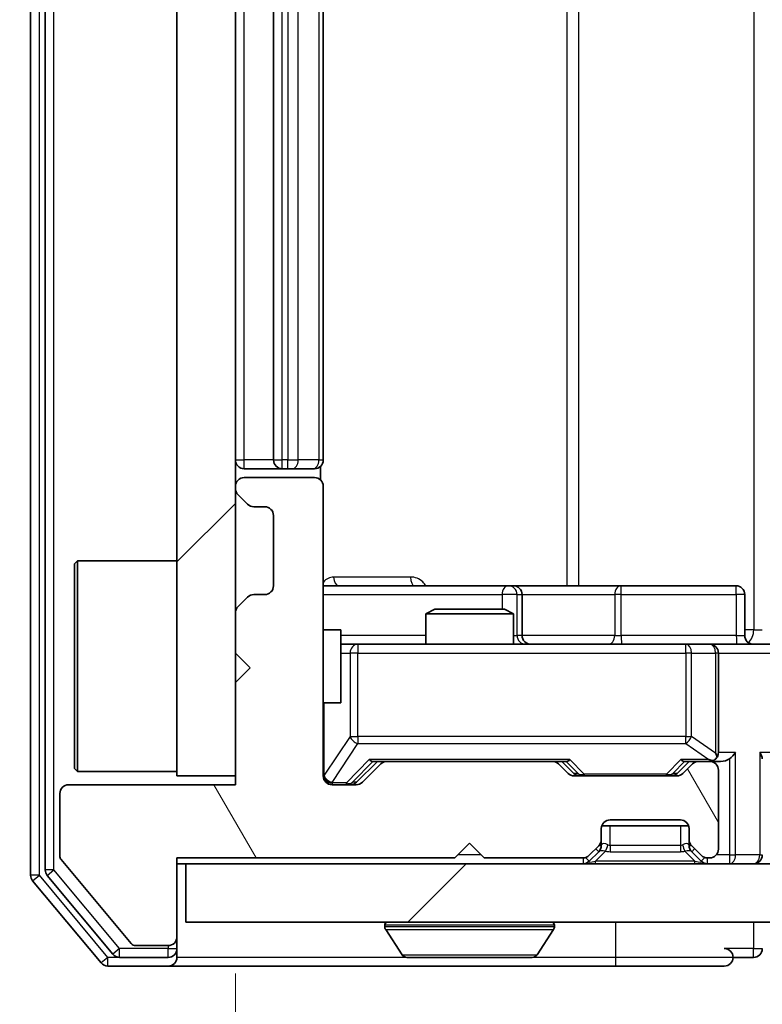
# Model space of a CAD drawing. Units: millimetres. Extents: x 36 to 6939, y 20 to 1284.
# Drawn here: x 1977 to 2002, y 973 to 1006 of the extents above; entities that cross this region are included whole.
import ezdxf

# ---------------------------------------------------------------- set-up
doc = ezdxf.new("R2010")
doc.units = ezdxf.units.MM
doc.header["$LTSCALE"] = 2.5
doc.layers.get('Defpoints').update_dxf_attribs({"lineweight": 25})
for name, color, linetype, lineweight in [('Dimension (ISO)', 7, 'Continuous', 18), ('Dimension (ISO) @ 1', 7, 'Continuous', 18), ('Hatch (ISO)', 1, 'Continuous', 18), ('Visible (ISO)', 7, 'Continuous', 35), ('Visible Narrow (ISO)', 7, 'Continuous', 25)]:
    doc.layers.add(name, color=color, linetype=linetype, lineweight=lineweight)
doc.styles.add('Note Text (TK)', font='MS PGothic.ttf')
doc.dimstyles.new('Default - Method 1b (TK)', dxfattribs={"dimscale": 2.5, "dimtxt": 2.5, "dimasz": 2.5, "dimexe": 1, "dimexo": 1.5, "dimgap": 1, "dimtad": 1, "dimrnd": 1e-08, "dimdsep": 46, "dimtxsty": 'Note Text (TK)', "dimcen": 0.09, "dimdle": 5, "dimclrd": 100, "dimclre": 100, "dimclrt": 7, "dimadec": 1, "dimazin": 1, "dimtfac": 1, "dimtmove": 0, "dimatfit": 3, "dimfxl": 1, "dimtolj": 1, "dimlwd": -1, "dimlwe": -1, "dimarcsym": 0})
pattern_1 = [(45, (958.5, -16), (-10.10279, 10.10279), [])]

# ---------------------------------------------------------------- blocks, each defined once
blk = doc.blocks.new('*D33')
at = {"layer": 'Defpoints', "color": 0}
for p in [(1957.167, 975.411), (1982.735, 975.411), (1980.076, 973.911)]:
    blk.add_point(p, dxfattribs=at)
at = {"layer": 'Dimension (ISO)', "color": 100}
for p, q in [((1957.167, 986.661), (1957.167, 997.911)), ((1975.985, 975.411), (1952.667, 975.411)), ((1957.167, 973.911), (1957.167, 975.411)), ((1973.326, 973.911), (1952.667, 973.911)), ((1957.167, 962.661), (1957.167, 951.411))]:
    blk.add_line(p, q, dxfattribs=at)
for points in [[(1955.292, 986.661), (1959.042, 986.661), (1957.167, 975.411)], [(1955.292, 962.661), (1959.042, 962.661), (1957.167, 973.911)]]:
    blk.add_solid(points, dxfattribs=at)
at = {"layer": 'Dimension (ISO)', "color": 7, "insert": (1947.042, 966.096), "char_height": 11.25, "attachment_point": 4, "rotation": 90, "style": 'Note Text (TK)'}
blk.add_mtext('\\A1;1.5', dxfattribs=at)
blk = doc.blocks.new('*D34')
at = {"layer": 'Defpoints', "color": 0}
for p in [(1984.435, 980.411), (2330.435, 980.411), (2330.435, 913.981)]:
    blk.add_point(p, dxfattribs=at)
at = {"layer": 'Dimension (ISO)', "color": 100}
for p, q in [((1984.435, 973.661), (1984.435, 909.481)), ((2330.435, 973.661), (2330.435, 909.481)), ((1995.685, 913.981), (2319.185, 913.981))]:
    blk.add_line(p, q, dxfattribs=at)
for points in [[(1995.685, 915.856), (1995.685, 912.106), (1984.435, 913.981)], [(2319.185, 915.856), (2319.185, 912.106), (2330.435, 913.981)]]:
    blk.add_solid(points, dxfattribs=at)
at = {"layer": 'Dimension (ISO)', "color": 7, "insert": (2146.025, 924.106), "char_height": 11.25, "attachment_point": 4, "style": 'Note Text (TK)'}
blk.add_mtext('\\A1;346', dxfattribs=at)

msp = doc.modelspace()

# ---------------------------------------------------------------- hatches: boundary and pattern name
at = {"layer": 'Hatch (ISO)'}
h = msp.add_hatch(dxfattribs=at)
h.set_pattern_fill('ANSI31', color=256, scale=114.3, style=0)
h.set_pattern_definition(pattern_1)
h.paths.add_polyline_path([(1984.435, 1033.4115), (1982.435, 1033.4115), (1982.435, 980.4115), (1984.435, 980.4115)])
h = msp.add_hatch(dxfattribs=at)
h.set_pattern_fill('ANSI31', color=256, scale=114.3, angle=75.00018, style=0)
h.set_pattern_definition([(120.0002, (958.5, -16), (-12.37332, -7.14379), [])])
edge = h.paths.add_edge_path()
edge.add_line((1982.435, 977.6115), (1991.935, 977.6115))
edge.add_line((1991.935, 977.6115), (1992.435, 978.1115))
edge.add_line((1992.435, 978.1115), (1992.935, 977.6115))
edge.add_line((1992.935, 977.6115), (1996.3107, 977.6115))
edge.add_ellipse((1996.3107, 977.9115), major_axis=(0.3, 0), ratio=1, start_angle=270, end_angle=315)
edge.add_line((1996.5229, 977.6993), (1996.8471, 978.0236))
edge.add_ellipse((1996.635, 978.2357), major_axis=(0.2121, 0.2121), ratio=1, start_angle=270, end_angle=315)
edge.add_line((1996.935, 978.2357), (1996.935, 978.6115))
edge.add_ellipse((1997.235, 978.6115), major_axis=(0, 0.3), ratio=1, start_angle=0, end_angle=90, ccw=False)
edge.add_line((1997.235, 978.9115), (1999.635, 978.9115))
edge.add_ellipse((1999.635, 978.6115), major_axis=(0.3, 0), ratio=1, start_angle=0, end_angle=90, ccw=False)
edge.add_line((1999.935, 978.6115), (1999.935, 978.2357))
edge.add_ellipse((2000.235, 978.2357), major_axis=(0, -0.3), ratio=1, start_angle=270, end_angle=315)
edge.add_line((2000.0229, 978.0236), (2000.3471, 977.6993))
edge.add_ellipse((2000.5593, 977.9115), major_axis=(0.2121, -0.2121), ratio=1, start_angle=270, end_angle=315)
edge.add_line((2000.5593, 977.6115), (2000.635, 977.6115))
edge.add_ellipse((2000.635, 977.9115), major_axis=(0.3, 0), ratio=1, start_angle=270, end_angle=360)
edge.add_line((2000.935, 977.9115), (2000.935, 980.6115))
edge.add_ellipse((2000.635, 980.6115), major_axis=(0, 0.3), ratio=1, start_angle=270, end_angle=360)
edge.add_line((2000.635, 980.9115), (2000.2593, 980.9115))
edge.add_ellipse((2000.2593, 980.6115), major_axis=(-0.3, 0), ratio=1, start_angle=270, end_angle=315)
edge.add_line((2000.0471, 980.8236), (1999.7229, 980.4993))
edge.add_ellipse((1999.5107, 980.7115), major_axis=(-0.2121, -0.2121), ratio=1, start_angle=45, end_angle=90, ccw=False)
edge.add_line((1999.5107, 980.4115), (1996.0093, 980.4115))
edge.add_ellipse((1996.0093, 980.7115), major_axis=(-0.3, 0), ratio=1, start_angle=45, end_angle=90, ccw=False)
edge.add_line((1995.7971, 980.4993), (1995.4729, 980.8236))
edge.add_ellipse((1995.2607, 980.6115), major_axis=(-0.2121, 0.2121), ratio=1, start_angle=270, end_angle=315)
edge.add_line((1995.2607, 980.9115), (1989.6093, 980.9115))
edge.add_ellipse((1989.6093, 980.6115), major_axis=(-0.3, 0), ratio=1, start_angle=270, end_angle=315)
edge.add_line((1989.3971, 980.8236), (1988.7729, 980.1993))
edge.add_ellipse((1988.5607, 980.4115), major_axis=(-0.2121, -0.2121), ratio=1, start_angle=45, end_angle=90, ccw=False)
edge.add_line((1988.5607, 980.1115), (1987.735, 980.1115))
edge.add_ellipse((1987.735, 980.4115), major_axis=(-0.3, 0), ratio=1, start_angle=0, end_angle=90, ccw=False)
edge.add_line((1987.435, 980.4115), (1987.435, 990.3115))
edge.add_ellipse((1987.135, 990.3115), major_axis=(0, 0.3), ratio=1, start_angle=270, end_angle=360)
edge.add_line((1987.135, 990.6115), (1984.735, 990.6115))
edge.add_ellipse((1984.735, 990.3115), major_axis=(-0.3, 0), ratio=1, start_angle=270, end_angle=360)
edge.add_line((1984.435, 990.3115), (1984.435, 990.2357))
edge.add_ellipse((1984.735, 990.2357), major_axis=(0, -0.3), ratio=1, start_angle=270, end_angle=315)
edge.add_line((1984.5229, 990.0236), (1984.8471, 989.6993))
edge.add_ellipse((1985.0593, 989.9115), major_axis=(0.2121, -0.2121), ratio=1, start_angle=270, end_angle=315)
edge.add_line((1985.0593, 989.6115), (1985.435, 989.6115))
edge.add_ellipse((1985.435, 989.3115), major_axis=(0.3, 0), ratio=1, start_angle=0, end_angle=90, ccw=False)
edge.add_line((1985.735, 989.3115), (1985.735, 986.9115))
edge.add_ellipse((1985.435, 986.9115), major_axis=(0, -0.3), ratio=1, start_angle=0, end_angle=90, ccw=False)
edge.add_line((1985.435, 986.6115), (1985.0593, 986.6115))
edge.add_ellipse((1985.0593, 986.3115), major_axis=(-0.3, 0), ratio=1, start_angle=270, end_angle=315)
edge.add_line((1984.8471, 986.5236), (1984.5229, 986.1993))
edge.add_ellipse((1984.735, 985.9872), major_axis=(-0.2121, -0.2121), ratio=1, start_angle=270, end_angle=315)
edge.add_line((1984.435, 985.9872), (1984.435, 984.6115))
edge.add_line((1984.435, 984.6115), (1984.935, 984.1115))
edge.add_line((1984.935, 984.1115), (1984.435, 983.6115))
edge.add_line((1984.435, 983.6115), (1984.435, 980.1115))
edge.add_line((1984.435, 980.1115), (1978.735, 980.1115))
edge.add_ellipse((1978.735, 979.8115), major_axis=(-0.3, 0), ratio=1, start_angle=270, end_angle=360)
edge.add_line((1978.435, 979.8115), (1978.435, 977.6839))
edge.add_ellipse((1978.635, 977.6839), major_axis=(0, -0.2), ratio=1, start_angle=270, end_angle=309.80557)
edge.add_line((1978.4813, 977.5558), (1980.875, 974.6834))
edge.add_ellipse((1981.0287, 974.8115), major_axis=(0.128, -0.1536), ratio=1, start_angle=270, end_angle=320.19443)
edge.add_line((1981.0287, 974.6115), (1982.135, 974.6115))
edge.add_ellipse((1982.135, 974.9115), major_axis=(0.3, 0), ratio=1, start_angle=270, end_angle=360)
edge.add_line((1982.435, 974.9115), (1982.435, 977.6115))
h = msp.add_hatch(dxfattribs=at)
h.set_pattern_fill('ANSI31', color=256, scale=114.3, style=0)
h.set_pattern_definition(pattern_1)
h.paths.add_polyline_path([(1982.735, 977.4115), (1982.735, 975.4115), (2332.135, 975.4115), (2332.135, 977.4115)])

# ---------------------------------------------------------------- linework, layer by layer
at = {"layer": 'Visible (ISO)'}
for p, q in [((1977.435, 1036.8029), (1977.435, 977.0201)), ((1977.935, 1036.6218), (1977.935, 977.2011)), ((1982.435, 1033.4115), (1982.435, 980.4115)), ((1984.435, 980.4115), (1984.435, 1033.4115)), ((1985.735, 1022.6115), (1985.735, 991.2115)), ((1987.435, 991.2115), (1987.435, 1022.6115)), ((1984.735, 990.9115), (1986.035, 990.9115)), ((1986.035, 990.9115), (1986.2279, 990.9115)), ((1986.3693, 990.9115), (1986.2279, 990.9115)), ((1986.3693, 990.9115), (1987.0764, 990.9115)), ((1987.135, 990.9115), (1987.0764, 990.9115)), ((1987.3452, 990.5255), (1987.3452, 990.9974)), ((1987.135, 990.6115), (1984.735, 990.6115)), ((1984.435, 990.3115), (1984.435, 990.2357)), ((1987.435, 980.4115), (1987.435, 990.3115)), ((1984.5229, 990.0236), (1984.8471, 989.6993)), ((1985.0593, 989.6115), (1985.435, 989.6115)), ((1985.735, 989.3115), (1985.735, 986.9115)), ((1978.935, 987.6615), (1979.035, 987.7615)), ((1979.035, 987.7615), (1979.035, 980.5615)), ((1982.435, 987.7615), (1979.035, 987.7615)), ((1978.935, 980.6615), (1978.935, 987.6615)), ((1993.7579, 986.9115), (1987.435, 986.9115)), ((1993.9295, 986.9115), (1993.7579, 986.9115)), ((1997.604, 986.9115), (1993.9295, 986.9115)), ((2001.5337, 986.9115), (1997.604, 986.9115)), ((1984.8471, 986.5236), (1984.5229, 986.1993)), ((1985.435, 986.6115), (1985.0593, 986.6115)), ((1994.2295, 985.2115), (1994.2295, 986.6115)), ((2001.8337, 985.2115), (2001.8337, 986.6115)), ((1991.2417, 986.1115), (1990.935, 985.9581)), ((1991.2417, 986.1115), (1993.6283, 986.1115)), ((1993.6283, 986.1115), (1993.935, 985.9581)), ((1984.435, 985.9872), (1984.435, 984.6115)), ((1993.935, 985.9581), (1990.935, 985.9581)), ((1990.935, 984.9115), (1990.935, 985.9581)), ((1993.935, 984.9115), (1993.935, 985.9581)), ((1987.435, 985.4115), (1988.035, 985.4115)), ((1988.035, 982.9115), (1988.035, 985.4115)), ((1988.6204, 984.9115), (1988.035, 984.9115)), ((1999.8168, 984.9115), (1988.6204, 984.9115)), ((2000.635, 984.9115), (1999.8168, 984.9115)), ((2000.635, 984.9115), (2002.8107, 984.9115)), ((1984.435, 984.6115), (1984.935, 984.1115)), ((2000.935, 981.2115), (2000.935, 984.6115)), ((1984.935, 984.1115), (1984.435, 983.6115)), ((1984.435, 983.6115), (1984.435, 980.1115)), ((1987.435, 982.9115), (1988.035, 982.9115)), ((1978.935, 980.6615), (1979.035, 980.5615)), ((1988.5729, 980.1994), (1989.285, 980.9115)), ((1989.3971, 980.8236), (1988.7729, 980.1993)), ((1989.1089, 980.9115), (1989.6093, 980.9115)), ((1995.2607, 980.9115), (1989.6093, 980.9115)), ((1995.2607, 980.9115), (1995.7611, 980.9115)), ((1995.7971, 980.4993), (1995.4729, 980.8236)), ((1995.585, 980.9115), (1995.9971, 980.4994)), ((1999.935, 980.9115), (1999.5229, 980.4994)), ((2000.0471, 980.8236), (1999.7229, 980.4993)), ((1999.7589, 980.9115), (2000.2593, 980.9115)), ((2000.635, 980.9115), (2000.2593, 980.9115)), ((2000.635, 980.9115), (2001.0107, 980.9115)), ((1982.435, 980.5615), (1979.035, 980.5615)), ((1982.435, 980.4115), (1984.435, 980.4115)), ((1999.5107, 980.4115), (1996.0093, 980.4115)), ((2000.935, 977.9115), (2000.935, 980.6115)), ((1984.435, 980.1115), (1978.735, 980.1115)), ((1988.5607, 980.1115), (1987.735, 980.1115)), ((1978.435, 979.8115), (1978.435, 977.6839)), ((1996.935, 978.2357), (1996.935, 978.6115)), ((1999.9178, 978.7115), (1996.9521, 978.7115)), ((1997.235, 978.9115), (1999.635, 978.9115)), ((1999.935, 978.6115), (1999.935, 978.2357)), ((1991.935, 977.6115), (1992.435, 978.1115)), ((1992.435, 978.1115), (1992.935, 977.6115)), ((1996.5229, 977.6993), (1996.8471, 978.0236)), ((1996.935, 978.0357), (1996.935, 978.2357)), ((1999.935, 978.2357), (1999.935, 978.0357)), ((2000.0229, 978.0236), (2000.3471, 977.6993)), ((1982.435, 977.6115), (1991.935, 977.6115)), ((1982.435, 974.9115), (1982.435, 977.6115)), ((1992.935, 977.6115), (1996.3107, 977.6115)), ((1996.5229, 977.4993), (1996.8471, 977.8236)), ((1996.8471, 977.8236), (1996.8676, 977.844)), ((2000.0024, 977.844), (2000.0229, 977.8236)), ((2000.0229, 977.8236), (2000.3471, 977.4993)), ((2000.5593, 977.6115), (2000.635, 977.6115)), ((1978.4813, 977.5558), (1980.875, 974.6834)), ((1982.435, 977.4115), (1982.735, 977.4115)), ((1982.735, 977.4115), (1982.735, 975.4115)), ((2332.135, 977.4115), (1982.735, 977.4115)), ((1978.0045, 977.0091), (1980.2459, 974.3194)), ((1977.5045, 976.828), (1979.845, 974.0194)), ((1982.735, 975.4115), (2332.135, 975.4115)), ((1989.535, 975.3115), (1989.535, 975.2708)), ((1995.335, 975.3115), (1995.335, 975.2708)), ((1982.435, 974.5115), (1982.435, 974.9115)), ((1990.1258, 974.3025), (1989.5673, 975.1618)), ((1994.7441, 974.3025), (1995.3027, 975.1618)), ((1981.0287, 974.6115), (1982.135, 974.6115)), ((1982.435, 974.5115), (1982.435, 974.2115)), ((1980.0755, 973.9115), (1982.135, 973.9115)), ((1980.4764, 974.2115), (1982.135, 974.2115)), ((1982.135, 973.9115), (1997.435, 973.9115)), ((1990.2935, 974.2115), (1994.5765, 974.2115)), ((1997.435, 973.9115), (2001.135, 973.9115)), ((2001.435, 974.2115), (2002.135, 974.2115))]:
    msp.add_line(p, q, dxfattribs=at)
for centre, radius, start, end in [((1984.735, 991.2115), 0.3, 180, 270), ((1986.035, 991.2115), 0.3, 180, 270), ((1987.135, 991.2115), 0.3, 270, 0), ((1984.735, 990.3115), 0.3, 90, 180), ((1987.135, 990.3115), 0.3, 0, 90), ((1984.735, 990.2357), 0.3, 180, 225), ((1985.0593, 989.9115), 0.3, 225, 270), ((1985.435, 989.3115), 0.3, 0, 90), ((1985.435, 986.9115), 0.3, 270, 0), ((1993.9295, 986.6115), 0.3, 0, 90), ((2001.5337, 986.6115), 0.3, 0, 90), ((1985.0593, 986.3115), 0.3, 90, 135), ((1984.735, 985.9872), 0.3, 135, 180), ((1994.5295, 985.2115), 0.3, 180, 270), ((2002.1337, 985.2115), 0.3, 180, 270), ((2000.635, 984.6115), 0.3, 0, 90), ((2000.635, 981.2115), 0.3, 328.75555, 0), ((1989.6093, 980.6115), 0.3, 90, 135), ((1995.2607, 980.6115), 0.3, 45, 90), ((2000.2593, 980.6115), 0.3, 90, 135), ((2000.635, 981.2115), 0.3, 270, 293.43798), ((2000.635, 980.6115), 0.3, 0, 90), ((1987.735, 980.4115), 0.3, 180, 270), ((1996.0093, 980.7115), 0.3, 225, 270), ((1999.5107, 980.7115), 0.3, 270, 315), ((1978.735, 979.8115), 0.3, 90, 180), ((1988.5607, 980.4115), 0.3, 270, 315), ((1997.235, 978.6115), 0.3, 90, 180), ((1999.635, 978.6115), 0.3, 0, 90), ((1996.635, 978.2357), 0.3, 315, 0), ((1996.635, 978.0357), 0.3, 315, 0), ((2000.235, 978.2357), 0.3, 180, 225), ((2000.235, 978.0357), 0.3, 180, 225), ((1978.635, 977.6839), 0.2, 180, 219.80557), ((1996.3107, 977.9115), 0.3, 270, 315), ((2000.5593, 977.9115), 0.3, 225, 270), ((2000.635, 977.9115), 0.3, 270, 0), ((2002.135, 977.7115), 0.3, 270, 0), ((1996.3107, 977.7115), 0.3, 270, 315), ((2000.5593, 977.7115), 0.3, 225, 270), ((1977.735, 977.0201), 0.3, 180, 219.80557), ((1978.235, 977.2011), 0.3, 180, 219.80557), ((1989.635, 975.3115), 0.1, 90, 180), ((1989.735, 975.2708), 0.2, 180, 213.02387), ((1995.235, 975.3115), 0.1, 0, 90), ((1995.135, 975.2708), 0.2, 326.97613, 0), ((1982.135, 974.9115), 0.3, 270, 0), ((1981.0287, 974.8115), 0.2, 219.80557, 270), ((1980.4764, 974.5115), 0.3, 219.80557, 270), ((1982.135, 974.5115), 0.3, 270, 0), ((1990.2935, 974.4115), 0.2, 213.02387, 270), ((1994.5765, 974.4115), 0.2, 270, 326.97613), ((2001.135, 974.2115), 0.3, 0, 90), ((2002.135, 974.5115), 0.3, 270, 0), ((1980.0755, 974.2115), 0.3, 219.80557, 270), ((1982.135, 974.2115), 0.3, 270, 0), ((2001.135, 974.2115), 0.3, 270, 0)]:
    msp.add_arc(centre, radius, start, end, dxfattribs=at)
for centre, major_axis, ratio, start_param, end_param in [((1989.0058, 981.2115), (-0.1246, 0.2958), 0.4004104, 2.3310669, 2.974568), ((1995.8642, 981.2115), (0.1246, 0.2958), 0.4004104, 3.3086173, 3.9521184), ((1999.6558, 981.2115), (-0.1246, 0.2958), 0.4004104, 2.3310669, 2.974568), ((2000.6028, 981.2115), (0.6487, -0.2044), 0.3384375, 4.8186392, 5.0530703), ((2000.635, 981.1889), (0.2515, -0.483), 0.3384375, 1.1216156, 1.3963425), ((2001.0107, 981.2115), (0.4243, 0), 0.7071068, 4.712389, 5.4977871), ((2001.3107, 981.2115), (-0.2772, -0.2772), 0.4142136, 1.1780972, 1.9634954), ((2002.135, 981.2115), (-0.2772, 0.2772), 0.4142136, 3.5342917, 4.3196899), ((1996.2093, 980.7115), (-0.3, 0), 0.9998508, 0.7853235, 1.5707963), ((1999.3107, 980.7115), (0.3, 0), 0.9998508, 4.712389, 5.4978618), ((1988.3607, 980.4115), (0.3, 0), 0.9998508, 4.712389, 5.4978618)]:
    msp.add_ellipse(centre, major_axis=major_axis, ratio=ratio, start_param=start_param, end_param=end_param, dxfattribs=at)
for points, knots in [([(2000.7543, 980.9362), (2000.7606, 980.939), (2000.7667, 980.9418), (2000.7992, 980.9586), (2000.8283, 980.9801), (2000.8645, 981.017), (2000.8796, 981.0367), (2000.8915, 981.0559)], [0.250886757, 0.250886757, 0.250886757, 0.250886757, 0.252877969, 0.252877969, 0.261958418, 0.261958418, 0.268388032, 0.268388032, 0.268388032, 0.268388032]), ([(1992.0456, 974.2115), (1992.0455, 974.2115), (1992.0453, 974.2115), (1992.045, 974.2115), (1992.0448, 974.2115), (1992.0445, 974.2115)], [-0.00023059908, -0.00023059908, -0.00023059908, -0.00023059908, 0, 0, 0.00033832945, 0.00033832945, 0.00033832945, 0.00033832945]), ([(1992.0456, 974.2115), (1992.0457, 974.2115), (1992.0458, 974.2115), (1992.0461, 974.2115), (1992.0465, 974.2115), (1992.0468, 974.2115)], [-0.00005424966, -0.00005424966, -0.00005424966, -0.00005424966, 0, 0, 0.00024151791, 0.00024151791, 0.00024151791, 0.00024151791]), ([(1994.4525, 974.2115), (1994.4532, 974.2115), (1994.4539, 974.2115), (1994.4557, 974.2115), (1994.4567, 974.2115), (1994.4577, 974.2115)], [-0.00023059908, -0.00023059908, -0.00023059908, -0.00023059908, 0, 0, 0.00033832945, 0.00033832945, 0.00033832945, 0.00033832945]), ([(1994.4577, 974.2115), (1994.4568, 974.2115), (1994.4558, 974.2115), (1994.4542, 974.2115), (1994.4536, 974.2115), (1994.4529, 974.2115)], [-0.00033832945, -0.00033832945, -0.00033832945, -0.00033832945, 0, 0, 0.00024151791, 0.00024151791, 0.00024151791, 0.00024151791])]:
    msp.add_open_spline(points, degree=3, knots=knots, dxfattribs=at)
at = {"layer": 'Visible Narrow (ISO)'}
for p, q in [((1977.735, 977.0201), (1977.735, 1036.8029)), ((1978.235, 977.2011), (1978.235, 1036.6218)), ((2002.1421, 1028.4115), (2002.1421, 985.4115)), ((1995.7598, 1026.9115), (1995.7598, 986.9115)), ((1996.1641, 986.9115), (1996.1641, 1026.9115)), ((1984.735, 991.2115), (1984.735, 1022.6115)), ((1986.035, 991.2115), (1986.035, 1022.6115)), ((1986.2279, 1022.6115), (1986.2279, 991.2115)), ((1986.5814, 991.2115), (1986.5814, 1022.6115)), ((1987.2885, 1022.6115), (1987.2885, 991.2115)), ((1984.435, 991.2115), (1984.735, 991.2115)), ((1985.735, 991.2115), (1984.735, 991.2115)), ((1984.735, 990.9115), (1984.735, 991.2115)), ((1985.735, 991.2115), (1986.035, 991.2115)), ((1986.035, 990.9115), (1986.035, 991.2115)), ((1986.2279, 991.2115), (1986.035, 991.2115)), ((1986.2279, 990.9115), (1986.2279, 991.2115)), ((1986.2279, 991.2115), (1986.5814, 991.2115)), ((1987.2885, 991.2115), (1986.5814, 991.2115)), ((1987.2885, 991.2115), (1987.435, 991.2115)), ((1990.4201, 987.2115), (1987.7901, 987.2115)), ((1987.435, 986.6115), (1993.5458, 986.6115)), ((1994.0577, 986.6115), (1993.5458, 986.6115)), ((1993.5458, 986.6115), (1993.5458, 986.1115)), ((1994.0577, 985.2115), (1994.0577, 986.6115)), ((1994.0577, 986.6115), (1994.2292, 986.6115)), ((1994.2295, 986.6115), (1994.2292, 986.6115)), ((1994.2292, 986.6115), (1994.2292, 985.2115)), ((1994.2295, 986.6115), (1997.3919, 986.6115)), ((1997.6171, 986.6115), (1997.3919, 986.6115)), ((1997.3919, 986.6115), (1997.3919, 985.2115)), ((1997.6171, 986.6115), (2001.5468, 986.6115)), ((1997.6171, 985.2115), (1997.6171, 986.6115)), ((2001.8337, 986.6115), (2001.5468, 986.6115)), ((2001.5468, 986.6115), (2001.5468, 985.2115)), ((2002.1421, 985.4115), (2001.8337, 985.4115)), ((2002.1421, 985.4115), (2002.435, 985.4115)), ((1990.935, 985.2115), (1988.035, 985.2115)), ((1993.935, 985.2115), (1994.0577, 985.2115)), ((1994.2292, 985.2115), (1994.0577, 985.2115)), ((1994.2292, 985.2115), (1994.2295, 985.2115)), ((1997.3919, 985.2115), (1994.2295, 985.2115)), ((1997.3919, 985.2115), (1997.6171, 985.2115)), ((2001.5468, 985.2115), (1997.6171, 985.2115)), ((2001.5468, 985.2115), (2001.8337, 985.2115)), ((1988.6204, 984.9115), (1988.6204, 984.6115)), ((1999.8168, 984.6115), (1999.8168, 984.9115)), ((1988.035, 984.6115), (1988.3521, 984.6115)), ((1988.6204, 984.6115), (1988.3521, 984.6115)), ((1988.3521, 984.6115), (1988.3521, 981.7615)), ((1988.6204, 981.7615), (1988.6204, 984.6115)), ((1988.6204, 984.6115), (1999.8168, 984.6115)), ((2000.0214, 984.6115), (1999.8168, 984.6115)), ((1999.8168, 984.6115), (1999.8168, 981.7615)), ((2000.0214, 981.7615), (2000.0214, 984.6115)), ((2000.0214, 984.6115), (2000.8396, 984.6115)), ((2000.935, 984.6115), (2000.8396, 984.6115)), ((2000.8396, 984.6115), (2000.8396, 981.1889)), ((2000.935, 984.6115), (2002.935, 984.6115)), ((1987.4667, 980.4334), (1987.4667, 982.9115)), ((1988.3521, 981.7615), (1987.4667, 980.4334)), ((1988.3521, 981.7615), (1988.6204, 981.7615)), ((1988.6204, 981.7615), (1988.6204, 981.5215)), ((1999.8168, 981.7615), (1988.6204, 981.7615)), ((1999.8168, 981.5215), (1999.8168, 981.7615)), ((1999.8168, 981.7615), (2000.0214, 981.7615)), ((2000.8396, 981.1889), (2000.0214, 981.7615)), ((1987.735, 980.1934), (1988.6204, 981.5215)), ((1988.6204, 981.5215), (1999.8168, 981.5215)), ((1999.8168, 981.5215), (2000.6028, 980.9715)), ((1989.0058, 980.9715), (1988.2242, 980.1715)), ((1995.8642, 980.9715), (1989.0058, 980.9715)), ((1996.3527, 980.4715), (1995.8642, 980.9715)), ((1999.6558, 980.9715), (1999.1673, 980.4715)), ((2000.6028, 980.9715), (1999.6558, 980.9715)), ((2001.5229, 981.2115), (2000.935, 981.2115)), ((2001.3107, 980.9993), (2001.3107, 977.7115)), ((2001.5229, 977.7115), (2001.5229, 981.2115)), ((2002.3471, 981.2115), (2002.3471, 977.7115)), ((2002.935, 981.2115), (2002.3471, 981.2115)), ((1988.4363, 980.1994), (1989.132, 980.9115)), ((1995.738, 980.9115), (1996.1406, 980.4994)), ((1999.3794, 980.4994), (1999.782, 980.9115)), ((1987.435, 980.4334), (1987.4667, 980.4334)), ((1996.1406, 980.4994), (1995.9971, 980.4994)), ((1996.3527, 980.4715), (1996.3527, 980.4115)), ((1999.1673, 980.4715), (1996.3527, 980.4715)), ((1999.1673, 980.4115), (1999.1673, 980.4715)), ((1999.5229, 980.4994), (1999.3794, 980.4994)), ((1987.735, 980.1715), (1987.735, 980.1934)), ((1987.735, 980.1715), (1987.735, 980.1115)), ((1988.2242, 980.1715), (1987.735, 980.1715)), ((1988.2242, 980.1115), (1988.2242, 980.1715)), ((1988.5729, 980.1994), (1988.4363, 980.1994)), ((1997.235, 978.0357), (1997.235, 978.7115)), ((1999.635, 978.7115), (1999.635, 978.0357)), ((1996.8586, 978.0357), (1996.935, 978.0357)), ((1996.9452, 978.0562), (1996.935, 978.0357)), ((1999.635, 978.0357), (1997.235, 978.0357)), ((1997.235, 978.0357), (1997.235, 977.8236)), ((1999.635, 978.0357), (1999.635, 977.8236)), ((1999.935, 978.0357), (1999.9248, 978.0562)), ((1999.935, 978.0357), (2000.0114, 978.0357)), ((1992.835, 977.7115), (1992.035, 977.7115)), ((1996.3107, 977.6115), (1996.3107, 977.4115)), ((1996.3978, 977.6244), (1996.5229, 977.4993)), ((1996.735, 977.4993), (1997.0797, 977.844)), ((1996.8471, 977.8236), (1996.7471, 977.9236)), ((1997.235, 977.8236), (1999.635, 977.8236)), ((2000.135, 977.4993), (1999.7903, 977.844)), ((2000.1229, 977.9236), (2000.0229, 977.8236)), ((2000.3471, 977.4993), (2000.4722, 977.6244)), ((2000.5593, 977.4115), (2000.5593, 977.6115)), ((2001.3107, 977.7115), (2000.8586, 977.7115)), ((2001.3107, 977.7115), (2001.3107, 977.4115)), ((2001.3107, 977.7115), (2001.5229, 977.7115)), ((2002.3471, 977.7115), (2001.5229, 977.7115)), ((2002.3471, 977.7115), (2002.435, 977.7115)), ((2000.135, 977.4993), (1996.735, 977.4993)), ((1996.735, 977.4115), (1996.735, 977.4993)), ((2000.135, 977.4115), (2000.135, 977.4993)), ((1977.735, 977.0201), (1977.435, 977.0201)), ((1977.5045, 976.828), (1977.735, 977.0201)), ((1980.0755, 974.2115), (1977.735, 977.0201)), ((1978.235, 977.2011), (1977.935, 977.2011)), ((1978.0045, 977.0091), (1978.235, 977.2011)), ((1980.4764, 974.5115), (1978.235, 977.2011)), ((1995.335, 975.3115), (1989.535, 975.3115)), ((1989.535, 975.2708), (1995.335, 975.2708)), ((1997.435, 974.2115), (1997.435, 975.4115)), ((2002.135, 975.4115), (2002.135, 974.5115)), ((1989.5673, 975.1618), (1995.3027, 975.1618)), ((1982.135, 974.6115), (1982.135, 974.5115)), ((1980.4764, 974.5115), (1980.2459, 974.3194)), ((1982.135, 974.5115), (1980.4764, 974.5115)), ((1980.4764, 974.2115), (1980.4764, 974.5115)), ((1982.135, 974.5115), (1982.435, 974.5115)), ((1982.135, 974.2115), (1982.135, 974.5115)), ((1990.1258, 974.3025), (1994.7441, 974.3025)), ((2002.135, 974.5115), (2001.135, 974.5115)), ((2002.135, 974.2115), (2002.135, 974.5115)), ((2002.135, 974.5115), (2002.435, 974.5115)), ((1980.0755, 974.2115), (1979.845, 974.0194)), ((1980.4764, 974.2115), (1980.0755, 974.2115)), ((1980.0755, 973.9115), (1980.0755, 974.2115)), ((1990.2935, 974.2115), (1982.435, 974.2115)), ((1997.435, 974.2115), (1994.5765, 974.2115)), ((2001.435, 974.2115), (1997.435, 974.2115)), ((1997.435, 973.9115), (1997.435, 974.2115))]:
    msp.add_line(p, q, dxfattribs=at)
for centre, radius, start, end in [((1996.3527, 980.7115), 0.3, 225, 270.00428), ((1997.235, 978.4236), 0.6, 255, 270), ((1999.635, 978.4236), 0.6, 270, 285)]:
    msp.add_arc(centre, radius, start, end, dxfattribs=at)
for centre, major_axis, ratio, start_param, end_param in [((1986.3693, 991.2115), (0, -0.3), 0.7071068, 0, 1.5707963), ((1987.0764, 991.2115), (0, -0.3), 0.7071068, 0, 1.5707963), ((1987.9654, 987.2115), (0, -0.3), 0.5845417, 4.712389, 6.2831853), ((1990.5477, 987.2115), (0, -0.3), 0.4251427, 4.712389, 6.2831853), ((1993.7579, 986.6115), (0, 0.3), 0.7071068, 0, 1.5707963), ((1993.7579, 986.6115), (0, 0.3), 0.9990482, 4.712389, 6.2831853), ((1993.9295, 986.6115), (0, 0.3), 0.9990482, 4.712389, 6.2831853), ((1997.604, 986.6115), (0, 0.3), 0.7071068, 0, 1.5707963), ((1997.604, 986.6115), (0, 0.3), 0.0436194, 4.712389, 6.2831853), ((2001.5337, 986.6115), (0, 0.3), 0.0436194, 4.712389, 6.2831853), ((2001.7885, 985.4115), (0, 0.5), 0.7071068, 3.6320888, 4.712389), ((1994.3574, 985.2115), (0, -0.3), 0.9990482, 4.712389, 6.2831853), ((1994.5289, 985.2115), (0, -0.3), 0.9990482, 4.712389, 6.2831853), ((1997.1798, 985.2115), (0, -0.3), 0.7071068, 0, 1.5707963), ((1997.6302, 985.2115), (0, -0.3), 0.0436194, 4.712389, 6.2831853), ((2001.5599, 985.2115), (0, -0.3), 0.0436194, 4.712389, 6.2831853), ((1988.6204, 984.6115), (0, 0.3), 0.8944272, 0, 1.5707963), ((1999.8168, 984.6115), (0, 0.3), 0.682188, 4.712389, 6.2831853), ((2000.635, 984.6115), (0, 0.3), 0.682188, 4.712389, 6.2831853), ((1988.6204, 981.7615), (0.2496, -0.1664), 0.7427814, 3.87304, 5.1721792), ((1999.8168, 981.7615), (0.172, 0.2458), 0.6073134, 3.9975941, 5.1142321), ((1987.735, 980.4334), (-0.3, 0), 0.8, 0, 1.5707963), ((1987.735, 980.4115), (-0.3, 0), 0.8, 0, 1.5707963), ((1987.735, 980.4334), (-0.2496, 0.1664), 0.7427814, 0.7314474, 2.0305866), ((1996.3527, 980.7115), (-0.2146, -0.2096), 0.6901674, 0.0168833, 0.9775503), ((1999.1673, 980.7115), (0, -0.3), 0.9998508, 0, 0.7854728), ((1999.1673, 980.7115), (0.2146, -0.2096), 0.6901674, 5.305635, 6.266302), ((1988.2242, 980.4115), (0.2146, -0.2096), 0.6901674, 5.305635, 6.266302), ((1988.2242, 980.4115), (0, -0.3), 0.9998508, 0, 0.7854728), ((1996.6554, 978.0562), (0.2121, -0.2121), 0.9351131, 0, 0.8189169), ((1997.235, 977.7872), (-0.2751, 0.289), 0.4138619, 5.3842077, 6.4314052), ((1997.0797, 978.0562), (0.0776, 0.2898), 0.2505628, 3.9605096, 4.7794265), ((1997.235, 978.6357), (0, -0.6), 0.5, 6.0213859, 6.2831853), ((1999.635, 978.6357), (0, -0.6), 0.5, 0, 0.2617994), ((1999.635, 977.7872), (0.2751, 0.289), 0.4138619, 6.1349654, 7.1821629), ((1999.7903, 978.0562), (-0.0776, 0.2898), 0.2505628, 1.5037588, 2.3226757), ((2000.2145, 978.0562), (-0.2121, -0.2121), 0.9351131, 5.4642684, 6.2831853), ((1997.235, 977.7872), (0.3688, -0.0542), 0.100173, 2.0200464, 3.0672439), ((1999.635, 977.7872), (0.3688, 0.0542), 0.100173, 0.0743487, 1.1215463), ((2001.3107, 977.7115), (0, -0.3), 0.7071068, 0, 1.5707963), ((2002.135, 977.7115), (0, -0.3), 0.7071068, 0, 1.5707963), ((1997.1593, 977.7115), (-0.6476, -0.2345), 0.1095524, 6.053417, 7.1006146), ((1999.7107, 977.7115), (0.6476, -0.2345), 0.1095524, 5.465756, 6.5129536)]:
    msp.add_ellipse(centre, major_axis=major_axis, ratio=ratio, start_param=start_param, end_param=end_param, dxfattribs=at)
for points, knots in [([(1987.7901, 987.2115), (1987.6596, 987.2115), (1987.5286, 987.1462), (1987.4367, 987.0327), (1987.435, 987.0305)], [-0.09474832, -0.09474832, -0.09474832, -0.09474832, -0.04737416, -0.046475253, -0.046475253, -0.046475253, -0.046475253]), ([(1990.9366, 986.9115), (1990.9083, 986.96), (1990.7745, 987.1301), (1990.57, 987.2115), (1990.4201, 987.2115)], [-0.065916484, -0.065916484, -0.065916484, -0.065916484, -0.048782062, 0, 0, 0, 0])]:
    msp.add_open_spline(points, degree=3, knots=knots, dxfattribs=at)

# ---------------------------------------------------------------- dimensions: what is measured, and where the dimension line sits
at = {"layer": 'Dimension (ISO) @ 1', "color": 100}
for base, p1, p2, angle, override, picture, middle in [((1957.1667, 975.4115), (1980.0755, 973.9115), (1982.735, 975.4115), 90, {"dimscale": 1, "dimtxt": 11.25, "dimasz": 11.25, "dimexe": 4.5, "dimexo": 6.75, "dimgap": 4.5, "dimdec": 2, "dimcen": 0.405, "dimtol": 0, "dimlim": 0, "dimtp": 0, "dimtm": 0, "dimtdec": 2, "dimtix": 0, "dimtofl": 1, "dimtmove": 0, "dimatfit": 1}, '*D33', (1957.1667, 974.6615)), ((2330.435, 913.9813), (1984.435, 980.4115), (2330.435, 980.4115), 180, {"dimscale": 1, "dimtxt": 11.25, "dimasz": 11.25, "dimexe": 4.5, "dimexo": 6.75, "dimgap": 4.5, "dimdec": 2, "dimcen": 0.405, "dimtol": 0, "dimlim": 0, "dimtp": 0, "dimtm": 0, "dimtdec": 2, "dimtix": 0, "dimtofl": 0, "dimtmove": 0, "dimatfit": 1}, '*D34', (2157.435, 913.9813))]:
    dim = msp.add_linear_dim(base=base, p1=p1, p2=p2, angle=angle, dimstyle='Default - Method 1b (TK)', override=override, dxfattribs=at)
    dim.commit()
    dim.dimension.update_dxf_attribs({"geometry": picture, "text_midpoint": middle, "dimtype": 128})

doc.saveas('drawing.dxf')
